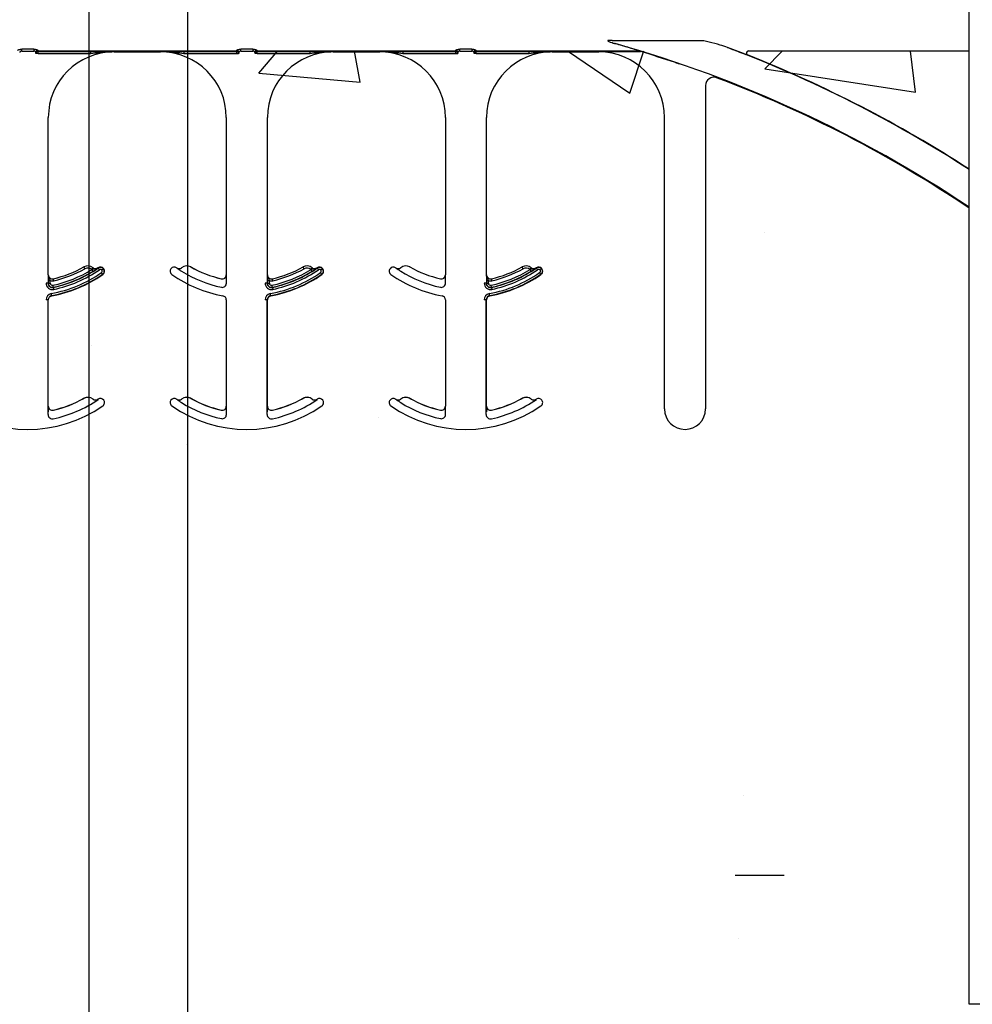
# Model space of a CAD drawing. Units: inches. Extents: x -16 to 88, y -8 to 105.
# Drawn here: x 36 to 39, y 74 to 78 of the extents above; entities that cross this region are included whole.
import ezdxf

# ---------------------------------------------------------------- set-up
doc = ezdxf.new("R2010")
doc.units = ezdxf.units.IN
doc.header["$MEASUREMENT"] = 0
doc.layers.add('FORM', color=7, linetype='Continuous')
doc.layers.add('Notes', color=7, linetype='Continuous')

# ---------------------------------------------------------------- blocks, each defined once
blk = doc.blocks.new('8ifixed')
h = blk.add_hatch()
h.set_pattern_fill('ANSI31', color=256, scale=4.511166)
h.set_pattern_definition([(45, (139.7326, 54.49643), (-0.398735, 0.398735), [])])
h.paths.add_polyline_path([(131.1787, 42.1542), (131.1787, 42.4979), (130.6484, 42.4979), (130.6484, 58.4979), (131.1787, 58.4979), (131.1787, 58.1542), (131.9287, 58.1542), (131.9287, 58.8417), (131.9599, 58.8729), (132.6474, 58.8729), (132.6787, 58.8417), (132.6787, 58.4979), (133.3984, 58.4979), (133.3984, 42.4979), (132.6787, 42.4979), (132.6787, 42.8417), (132.6474, 42.8729), (131.9599, 42.8729), (131.9287, 42.8417), (131.9287, 42.1542)])
edge = h.paths.add_edge_path(flags=17)
edge.add_line((133.3984, 42.4979), (133.3787, 42.4979))
edge.add_line((133.3984, 58.4979), (133.3787, 58.4979))
blk = doc.blocks.new('8infixed')
blk.add_blockref('8ifixed', (0, 0))
blk = doc.blocks.new('8in-cut')
h = blk.add_hatch()
h.set_pattern_fill('AR-CONC', color=256, scale=0.644452)
h.set_pattern_definition([(50, (-91.531, 31.524), (4.6224, -0.40441), [0.48334, -5.31673]), (355, (-91.531, 31.524), (-0.89419, 4.84752), [0.38667, -4.25339]), (100.4514, (-91.1457, 31.4904), (3.72821, 4.44311), [0.41078, -4.51853]), (46.184, (-91.531, 32.813), (6.87786, -1.0667), [0.725, -7.9751]), (96.6356, (-90.958, 32.724), (6.02345, 6.27773), [0.61616, -6.7778]), (351.184, (-91.531, 32.813), (6.02345, 6.27773), [0.58, -6.38008]), (21, (-90.8865, 32.4908), (3.84678, -2.59469), [0.48334, -5.31673]), (326, (-90.8865, 32.491), (1.56805, 4.67325), [0.38667, -4.25339]), (71.4514, (-90.566, 32.2746), (5.41483, 2.07856), [0.41078, -4.51853]), (37.5, (-91.531, 31.5241), (0.078364, 2.145342), [0, -4.20183, 0, -4.31783, 0, -4.269497]), (7.5, (-91.531, 31.5241), (1.695358, 2.541796), [0, -2.46181, 0, -4.10516, 0, -1.627242]), (327.5, (-92.968, 31.5241), (3.440231, -0.145355), [0, -1.61113, 0, -5.02673, 0, -6.67008]), (317.5, (-93.6125, 31.524), (3.75836, 0.64513), [0, -2.09447, 0, -3.33826, 0, -4.736725])])
h.paths.add_polyline_path([(31.1174, 74.0221), (31.1174, 77.6503), (39.1174, 77.6503), (39.1174, 74.0221)])
at = {"color": 7, "linetype": 'Continuous', "lineweight": 25}
for p, q in [((39.1174, 74.0221), (39.1174, 82.2685)), ((39.1174, 74.0221), (39.1174, 82.2685)), ((35.8625, 77.6471), (36.04, 77.6471)), ((36.6963, 77.6471), (36.8739, 77.6471)), ((37.2411, 77.6484), (37.8664, 77.6484)), ((37.5301, 77.6471), (37.7077, 77.6471)), ((38.114, 77.5192), (38.114, 76.2882)), ((35.6125, 76.7987), (35.6125, 77.3971)), ((36.29, 77.3971), (36.29, 76.7987)), ((36.4463, 76.7987), (36.4463, 77.3971)), ((37.1239, 77.3971), (37.1239, 76.7987)), ((37.2801, 76.7987), (37.2801, 77.3971)), ((37.9577, 76.2882), (37.9577, 77.3971)), ((35.6125, 76.2987), (35.6125, 76.703)), ((36.29, 76.703), (36.29, 76.2987)), ((36.4463, 76.2987), (36.4463, 76.703)), ((37.1239, 76.703), (37.1239, 76.2987)), ((37.2801, 76.2987), (37.2801, 76.703)), ((39.6674, 74.0221), (39.1174, 74.0221))]:
    blk.add_line(p, q, dxfattribs=at)
at = {"color": 8, "linetype": 'Continuous', "lineweight": 25}
for p, q in [((37.7586, 77.6897), (38.1039, 77.6897)), ((35.5574, 77.6573), (35.5113, 77.6573)), ((35.5113, 77.6501), (35.5113, 77.6573)), ((35.5113, 77.6501), (35.5574, 77.6501)), ((35.5574, 77.6573), (35.5574, 77.6501)), ((36.3292, 77.6502), (35.5733, 77.6502)), ((35.5733, 77.6493), (35.5733, 77.6502)), ((36.3292, 77.6493), (35.5733, 77.6493)), ((35.5734, 77.6484), (36.3291, 77.6484)), ((35.5735, 77.6483), (35.5734, 77.6484)), ((35.7746, 77.6483), (35.5735, 77.6483)), ((35.5735, 77.6405), (35.5735, 77.6483)), ((35.7746, 77.6405), (35.7746, 77.6483)), ((35.8625, 77.6471), (35.8625, 77.648)), ((36.04, 77.648), (36.04, 77.6471)), ((36.329, 77.6483), (36.1279, 77.6483)), ((36.1279, 77.6483), (36.1279, 77.6405)), ((36.3291, 77.6484), (36.329, 77.6483)), ((36.329, 77.6483), (36.329, 77.6405)), ((36.3292, 77.6502), (36.3292, 77.6493)), ((36.3912, 77.6573), (36.3451, 77.6573)), ((36.3451, 77.6501), (36.3451, 77.6573)), ((36.3451, 77.6501), (36.3912, 77.6501)), ((36.3912, 77.6573), (36.3912, 77.6501)), ((37.163, 77.6502), (36.4071, 77.6502)), ((36.4071, 77.6493), (36.4071, 77.6502)), ((37.163, 77.6493), (36.4071, 77.6493)), ((36.4073, 77.6484), (37.1629, 77.6484)), ((36.4074, 77.6483), (36.4073, 77.6484)), ((36.6085, 77.6483), (36.4074, 77.6483)), ((36.4074, 77.6405), (36.4074, 77.6483)), ((36.6085, 77.6405), (36.6085, 77.6483)), ((36.6963, 77.6471), (36.6963, 77.648)), ((36.8739, 77.648), (36.8739, 77.6471)), ((37.1628, 77.6483), (36.9617, 77.6483)), ((36.9617, 77.6483), (36.9617, 77.6405)), ((37.1629, 77.6484), (37.1628, 77.6483)), ((37.1628, 77.6483), (37.1628, 77.6405)), ((37.163, 77.6502), (37.163, 77.6493)), ((37.225, 77.6573), (37.179, 77.6573)), ((37.179, 77.6501), (37.179, 77.6573)), ((37.179, 77.6501), (37.225, 77.6501)), ((37.225, 77.6573), (37.225, 77.6501)), ((37.861, 77.6502), (37.241, 77.6502)), ((37.241, 77.6493), (37.241, 77.6502)), ((37.861, 77.6493), (37.241, 77.6493)), ((37.2412, 77.6483), (37.2411, 77.6484)), ((37.4423, 77.6483), (37.2412, 77.6483)), ((37.2412, 77.6405), (37.2412, 77.6483)), ((37.4423, 77.6405), (37.4423, 77.6483)), ((37.5301, 77.6471), (37.5301, 77.648)), ((37.7077, 77.648), (37.7077, 77.6471)), ((37.8664, 77.6483), (37.7955, 77.6483)), ((37.861, 77.6502), (37.861, 77.6493)), ((37.8664, 77.6484), (37.8664, 77.6483)), ((37.8687, 77.6479), (37.8687, 77.648)), ((39.1174, 77.6503), (38.2768, 77.6503)), ((35.5656, 77.6406), (35.5657, 77.6405)), ((35.5735, 77.6405), (35.5657, 77.6405)), ((35.5735, 77.6405), (35.7746, 77.6405)), ((36.1279, 77.6405), (36.329, 77.6405)), ((36.329, 77.6405), (36.3368, 77.6405)), ((36.3368, 77.6405), (36.3369, 77.6406)), ((36.3995, 77.6406), (36.3996, 77.6405)), ((36.4074, 77.6405), (36.3996, 77.6405)), ((36.4074, 77.6405), (36.6085, 77.6405)), ((36.9617, 77.6405), (37.1628, 77.6405)), ((37.1628, 77.6405), (37.1706, 77.6405)), ((37.1706, 77.6405), (37.1707, 77.6406)), ((37.2333, 77.6406), (37.2334, 77.6405)), ((37.2412, 77.6405), (37.2334, 77.6405)), ((37.2412, 77.6405), (37.4423, 77.6405)), ((37.9997, 77.6064), (37.9991, 77.606)), ((38.1563, 77.5484), (38.1566, 77.5493)), ((35.7481, 76.8283), (35.7482, 76.8282)), ((35.7828, 76.8255), (35.7828, 76.8254)), ((35.8016, 76.8248), (35.8015, 76.8249)), ((35.8019, 76.8252), (35.8025, 76.8244)), ((35.8226, 76.8211), (35.8234, 76.8217)), ((36.101, 76.8249), (36.101, 76.8248)), ((36.1197, 76.8254), (36.1197, 76.8255)), ((36.1544, 76.8282), (36.1544, 76.8283)), ((36.5819, 76.8283), (36.582, 76.8282)), ((36.6167, 76.8255), (36.6166, 76.8254)), ((36.6354, 76.8248), (36.6353, 76.8249)), ((36.6358, 76.8252), (36.6363, 76.8244)), ((36.6565, 76.8211), (36.6572, 76.8217)), ((36.9349, 76.8249), (36.9348, 76.8248)), ((36.9536, 76.8254), (36.9535, 76.8255)), ((36.9882, 76.8282), (36.9883, 76.8283)), ((37.4158, 76.8283), (37.4158, 76.8282)), ((37.4505, 76.8255), (37.4504, 76.8254)), ((37.4692, 76.8248), (37.4692, 76.8249)), ((37.4696, 76.8252), (37.4702, 76.8244)), ((37.4903, 76.8211), (37.4911, 76.8217)), ((35.6125, 76.7987), (35.6123, 76.7987)), ((35.8192, 76.8003), (35.8198, 76.7995)), ((36.2902, 76.7987), (36.29, 76.7987)), ((36.4463, 76.7987), (36.4462, 76.7987)), ((36.6531, 76.8003), (36.6536, 76.7995)), ((37.124, 76.7987), (37.1239, 76.7987)), ((37.2801, 76.7987), (37.28, 76.7987)), ((37.4869, 76.8003), (37.4875, 76.7995)), ((35.6115, 76.7667), (35.6037, 76.7667)), ((35.6121, 76.7667), (35.6115, 76.7667)), ((35.6121, 76.7767), (35.6121, 76.7667)), ((35.6121, 76.7767), (35.6199, 76.7767)), ((35.6121, 76.7667), (35.6199, 76.7667)), ((35.6199, 76.7667), (35.6199, 76.7767)), ((35.6315, 76.7505), (35.6314, 76.7511)), ((35.6316, 76.7834), (35.6316, 76.7835)), ((36.2709, 76.7835), (36.2709, 76.7834)), ((36.2904, 76.7667), (36.2904, 76.7767)), ((36.4453, 76.7667), (36.4375, 76.7667)), ((36.4459, 76.7667), (36.4453, 76.7667)), ((36.4459, 76.7767), (36.4459, 76.7667)), ((36.4459, 76.7767), (36.4537, 76.7767)), ((36.4459, 76.7667), (36.4537, 76.7667)), ((36.4537, 76.7667), (36.4537, 76.7767)), ((36.4654, 76.7505), (36.4652, 76.7511)), ((36.4654, 76.7834), (36.4654, 76.7835)), ((37.1048, 76.7835), (37.1048, 76.7834)), ((37.1243, 76.7667), (37.1243, 76.7767)), ((37.2792, 76.7667), (37.2714, 76.7667)), ((37.2797, 76.7667), (37.2792, 76.7667)), ((37.2797, 76.7767), (37.2797, 76.7667)), ((37.2797, 76.7767), (37.2876, 76.7767)), ((37.2797, 76.7667), (37.2876, 76.7667)), ((37.2876, 76.7667), (37.2876, 76.7767)), ((37.2992, 76.7505), (37.2991, 76.7511)), ((37.2993, 76.7834), (37.2992, 76.7835)), ((35.6252, 76.7184), (35.6251, 76.7193)), ((36.4591, 76.7184), (36.4589, 76.7193)), ((37.2929, 76.7184), (37.2927, 76.7193)), ((35.6115, 76.703), (35.6037, 76.703)), ((35.6115, 76.2667), (35.6115, 76.703)), ((35.6115, 76.703), (35.6125, 76.703)), ((36.29, 76.703), (36.291, 76.703)), ((36.4453, 76.703), (36.4375, 76.703)), ((36.4453, 76.2667), (36.4453, 76.703)), ((36.4453, 76.703), (36.4463, 76.703)), ((37.1239, 76.703), (37.1248, 76.703)), ((37.2792, 76.703), (37.2714, 76.703)), ((37.2792, 76.2667), (37.2792, 76.703)), ((37.2792, 76.703), (37.2801, 76.703)), ((35.6125, 76.2987), (35.6123, 76.2987)), ((35.7481, 76.3283), (35.7482, 76.3282)), ((35.7828, 76.3255), (35.7828, 76.3254)), ((35.8016, 76.3248), (35.8015, 76.3249)), ((35.8019, 76.3252), (35.8025, 76.3244)), ((36.0791, 76.3217), (36.0799, 76.3211)), ((36.101, 76.3249), (36.101, 76.3248)), ((36.1197, 76.3254), (36.1197, 76.3255)), ((36.1544, 76.3282), (36.1544, 76.3283)), ((36.2902, 76.2987), (36.29, 76.2987)), ((36.4463, 76.2987), (36.4462, 76.2987)), ((36.5819, 76.3283), (36.582, 76.3282)), ((36.6167, 76.3255), (36.6166, 76.3254)), ((36.6354, 76.3248), (36.6353, 76.3249)), ((36.6358, 76.3252), (36.6363, 76.3244)), ((36.913, 76.3217), (36.9137, 76.3211)), ((36.9349, 76.3249), (36.9348, 76.3248)), ((36.9536, 76.3254), (36.9535, 76.3255)), ((36.9882, 76.3282), (36.9883, 76.3283)), ((37.124, 76.2987), (37.1239, 76.2987)), ((37.2801, 76.2987), (37.28, 76.2987)), ((37.4158, 76.3283), (37.4158, 76.3282)), ((37.4505, 76.3255), (37.4504, 76.3254)), ((37.4692, 76.3248), (37.4692, 76.3249)), ((37.4696, 76.3252), (37.4702, 76.3244)), ((35.6316, 76.2834), (35.6316, 76.2835)), ((36.2709, 76.2835), (36.2709, 76.2834)), ((36.2904, 76.2667), (36.2904, 76.2766)), ((36.4654, 76.2834), (36.4654, 76.2835)), ((37.1048, 76.2835), (37.1048, 76.2834)), ((37.1243, 76.2667), (37.1243, 76.2766)), ((37.2993, 76.2834), (37.2992, 76.2835)), ((38.113, 76.2882), (38.114, 76.2882))]:
    blk.add_line(p, q, dxfattribs=at)
at = {"color": 8, "linetype": 'Continuous', "lineweight": 25, "flags": 128}
for points in [[(35.752, 76.8214), (35.7512, 76.8227), (35.7505, 76.824), (35.7499, 76.8252), (35.7493, 76.8262), (35.7488, 76.827), (35.7485, 76.8277), (35.7482, 76.8281), (35.7482, 76.8282)], [(35.7779, 76.8193), (35.7788, 76.8205), (35.7797, 76.8216), (35.7806, 76.8227), (35.7813, 76.8236), (35.7819, 76.8243), (35.7824, 76.8249), (35.7826, 76.8253), (35.7828, 76.8254)], [(35.8025, 76.8244), (35.8026, 76.8243), (35.8028, 76.8239), (35.8033, 76.8233), (35.8038, 76.8225), (35.8045, 76.8215), (35.8053, 76.8204), (35.8061, 76.8192), (35.8069, 76.818)], [(36.5858, 76.8214), (36.5851, 76.8227), (36.5844, 76.824), (36.5837, 76.8252), (36.5831, 76.8262), (36.5827, 76.827), (36.5823, 76.8277), (36.5821, 76.8281), (36.582, 76.8282)], [(36.6117, 76.8193), (36.6127, 76.8205), (36.6136, 76.8216), (36.6144, 76.8227), (36.6151, 76.8236), (36.6157, 76.8243), (36.6162, 76.8249), (36.6165, 76.8253), (36.6166, 76.8254)], [(36.6363, 76.8244), (36.6364, 76.8243), (36.6367, 76.8239), (36.6371, 76.8233), (36.6377, 76.8225), (36.6383, 76.8215), (36.6391, 76.8204), (36.6399, 76.8192), (36.6408, 76.818)], [(37.4196, 76.8214), (37.4189, 76.8227), (37.4182, 76.824), (37.4175, 76.8252), (37.417, 76.8262), (37.4165, 76.827), (37.4161, 76.8277), (37.4159, 76.8281), (37.4158, 76.8282)], [(37.4456, 76.8193), (37.4465, 76.8205), (37.4474, 76.8216), (37.4482, 76.8227), (37.449, 76.8236), (37.4496, 76.8243), (37.45, 76.8249), (37.4503, 76.8253), (37.4504, 76.8254)], [(37.4702, 76.8244), (37.4703, 76.8243), (37.4705, 76.8239), (37.4709, 76.8233), (37.4715, 76.8225), (37.4722, 76.8215), (37.4729, 76.8204), (37.4738, 76.8192), (37.4746, 76.818)], [(35.7828, 76.8121), (35.7827, 76.8122), (35.7824, 76.8126), (35.7821, 76.8133), (35.7815, 76.8141), (35.7809, 76.8151), (35.7802, 76.8162), (35.7794, 76.8174), (35.7786, 76.8187)], [(35.8192, 76.8003), (35.8191, 76.8005), (35.8189, 76.8009), (35.8185, 76.8015), (35.8179, 76.8023), (35.8172, 76.8032), (35.8165, 76.8043), (35.8156, 76.8055), (35.8148, 76.8067)], [(35.8226, 76.8211), (35.8225, 76.821), (35.8221, 76.8208), (35.8215, 76.8203), (35.8207, 76.8197), (35.8198, 76.819), (35.8187, 76.8182), (35.8176, 76.8174), (35.8164, 76.8165)], [(36.6166, 76.8121), (36.6165, 76.8122), (36.6163, 76.8126), (36.6159, 76.8133), (36.6154, 76.8141), (36.6148, 76.8151), (36.614, 76.8162), (36.6133, 76.8174), (36.6125, 76.8187)], [(36.6531, 76.8003), (36.653, 76.8005), (36.6527, 76.8009), (36.6523, 76.8015), (36.6517, 76.8023), (36.6511, 76.8032), (36.6503, 76.8043), (36.6495, 76.8055), (36.6486, 76.8067)], [(36.6565, 76.8211), (36.6563, 76.821), (36.656, 76.8208), (36.6554, 76.8203), (36.6546, 76.8197), (36.6536, 76.819), (36.6526, 76.8182), (36.6514, 76.8174), (36.6502, 76.8165)], [(37.4505, 76.8121), (37.4504, 76.8122), (37.4501, 76.8126), (37.4497, 76.8133), (37.4492, 76.8141), (37.4486, 76.8151), (37.4479, 76.8162), (37.4471, 76.8174), (37.4463, 76.8187)], [(37.4869, 76.8003), (37.4868, 76.8005), (37.4865, 76.8009), (37.4861, 76.8015), (37.4856, 76.8023), (37.4849, 76.8032), (37.4841, 76.8043), (37.4833, 76.8055), (37.4824, 76.8067)], [(37.4903, 76.8211), (37.4902, 76.821), (37.4898, 76.8208), (37.4892, 76.8203), (37.4884, 76.8197), (37.4875, 76.819), (37.4864, 76.8182), (37.4852, 76.8174), (37.484, 76.8165)], [(35.6314, 76.7511), (35.6314, 76.7512), (35.6313, 76.7517), (35.6311, 76.7524), (35.6309, 76.7534), (35.6307, 76.7545), (35.6304, 76.7558), (35.6301, 76.7572), (35.6298, 76.7587)], [(35.6315, 76.7505), (35.6315, 76.7504), (35.6316, 76.7499), (35.6318, 76.7492), (35.632, 76.7482), (35.6322, 76.7471), (35.6325, 76.7458), (35.6328, 76.7444), (35.6331, 76.7429)], [(35.6333, 76.7758), (35.633, 76.7772), (35.6327, 76.7786), (35.6324, 76.78), (35.6321, 76.7811), (35.6319, 76.782), (35.6317, 76.7828), (35.6316, 76.7832), (35.6316, 76.7834)], [(36.4652, 76.7511), (36.4652, 76.7512), (36.4651, 76.7517), (36.465, 76.7524), (36.4648, 76.7534), (36.4645, 76.7545), (36.4642, 76.7558), (36.4639, 76.7572), (36.4636, 76.7587)], [(36.4672, 76.7758), (36.4668, 76.7772), (36.4665, 76.7786), (36.4662, 76.78), (36.4659, 76.7811), (36.4657, 76.782), (36.4656, 76.7828), (36.4655, 76.7832), (36.4654, 76.7834)], [(36.4654, 76.7505), (36.4654, 76.7504), (36.4655, 76.7499), (36.4656, 76.7492), (36.4658, 76.7482), (36.4661, 76.7471), (36.4664, 76.7458), (36.4667, 76.7444), (36.467, 76.7429)], [(37.2991, 76.7511), (37.299, 76.7512), (37.2989, 76.7517), (37.2988, 76.7524), (37.2986, 76.7534), (37.2983, 76.7545), (37.2981, 76.7558), (37.2978, 76.7572), (37.2975, 76.7587)], [(37.2992, 76.7505), (37.2992, 76.7504), (37.2993, 76.7499), (37.2995, 76.7492), (37.2997, 76.7482), (37.2999, 76.7471), (37.3002, 76.7458), (37.3005, 76.7444), (37.3008, 76.7429)], [(37.301, 76.7758), (37.3007, 76.7772), (37.3003, 76.7786), (37.3, 76.78), (37.2998, 76.7811), (37.2996, 76.782), (37.2994, 76.7828), (37.2993, 76.7832), (37.2993, 76.7834)], [(35.6251, 76.7193), (35.625, 76.7195), (35.625, 76.72), (35.6248, 76.7207), (35.6246, 76.7216), (35.6244, 76.7228), (35.6242, 76.7241), (35.6239, 76.7255), (35.6236, 76.727)], [(36.4589, 76.7193), (36.4589, 76.7195), (36.4588, 76.72), (36.4587, 76.7207), (36.4585, 76.7216), (36.4583, 76.7228), (36.458, 76.7241), (36.4578, 76.7255), (36.4575, 76.727)], [(37.2927, 76.7193), (37.2927, 76.7195), (37.2926, 76.72), (37.2925, 76.7207), (37.2923, 76.7216), (37.2921, 76.7228), (37.2919, 76.7241), (37.2916, 76.7255), (37.2913, 76.727)]]:
    blk.add_lwpolyline(points, dxfattribs=at)
at = {"color": 8, "linetype": 'Continuous', "lineweight": 25}
for centre, radius, start, end in [((35.5729, 77.6449), 0.00774, 89.4894, 178.9159), ((35.5733, 77.6424), 0.00782, 90.0295, 179.9102), ((35.573, 77.6418), 0.00748, 87.268, 175.7604), ((35.5734, 77.6406), 0.00781, 90.0214, 179.9786), ((35.5735, 77.6405), 0.00781, 90.0214, 179.9786), ((36.329, 77.6405), 0.00781, 0.0153, 89.9847), ((36.3291, 77.6406), 0.00781, 0.0153, 89.9847), ((36.3292, 77.6424), 0.00782, 0.0916, 89.9687), ((36.3295, 77.6418), 0.00748, 4.2459, 92.7257), ((36.3296, 77.6449), 0.00774, 1.0841, 90.5149), ((36.4068, 77.6449), 0.00774, 89.4851, 178.9159), ((36.4072, 77.6424), 0.00782, 90.0295, 179.9102), ((36.4068, 77.6418), 0.00748, 87.2743, 175.7541), ((36.4073, 77.6406), 0.00781, 90.0196, 179.9847), ((36.4074, 77.6405), 0.00781, 90.0196, 179.9847), ((37.1628, 77.6405), 0.00781, 0.0238, 89.9762), ((37.1629, 77.6406), 0.00781, 0.0238, 89.9762), ((37.163, 77.6424), 0.00782, 0.0898, 89.9705), ((37.1634, 77.6418), 0.00748, 4.2396, 92.732), ((37.1634, 77.6449), 0.00774, 1.0841, 90.5149), ((37.2406, 77.6449), 0.00774, 89.4851, 178.9159), ((37.241, 77.6424), 0.00781, 90.0252, 179.9145), ((37.2406, 77.6418), 0.00748, 87.268, 175.7604), ((37.2411, 77.6406), 0.00781, 90.0196, 179.9804), ((37.2412, 77.6405), 0.00781, 90.0196, 179.9804), ((37.7709, 77.6755), 0.00289, 102.4081, 161.3452), ((37.861, 77.6424), 0.00774, 73.1935, 90.2713), ((37.8627, 77.6471), 0.00278, 78.875, 128.6964), ((37.8664, 77.6405), 0.00782, 73.0025, 89.9965), ((36.4924, 73.1471), 4.7066, 71.3291, 72.9972), ((36.4924, 73.1471), 4.8278, 57.0623, 69.3098), ((38.2771, 77.6425), 0.00785, 91.7473, 246.5733), ((35.7634, 76.8011), 0.0311, 51.4439, 119.2478), ((35.7634, 76.8011), 0.0233, 51.4439, 119.2478), ((35.8109, 76.8124), 0.0147, 36.6607, 124.8121), ((36.1099, 76.8377), 0.0158, 235.2559, 308.5561), ((36.1391, 76.8011), 0.0311, 60.7522, 128.5561), ((36.5972, 76.8011), 0.0311, 51.4439, 119.2478), ((36.5972, 76.8011), 0.0233, 51.4439, 119.2478), ((36.6447, 76.8124), 0.0147, 36.6607, 124.8121), ((36.9438, 76.8377), 0.0158, 235.2559, 308.5561), ((36.973, 76.8011), 0.0311, 60.7522, 128.5561), ((37.431, 76.8011), 0.0311, 51.4439, 119.2478), ((37.431, 76.8011), 0.0233, 51.4439, 119.2478), ((37.4785, 76.8124), 0.0147, 36.6607, 124.8121), ((35.5343, 77.2101), 0.4912, 280.4757, 304.8121), ((35.5343, 77.2101), 0.499, 280.4757, 304.8121), ((35.5343, 77.2101), 0.4613, 281.9405, 301.9759), ((35.5343, 77.2101), 0.4691, 281.9405, 301.9759), ((35.5343, 77.2101), 0.4775, 281.9405, 304.8121), ((35.5343, 77.2101), 0.4454, 282.8396, 299.2478), ((35.7926, 76.8377), 0.0236, 231.4439, 233.7426), ((35.8109, 76.8124), 0.00686, 36.6607, 124.8121), ((35.8109, 76.8124), 0.00686, 304.8121, 36.6607), ((35.8109, 76.8124), 0.0147, 304.8121, 36.6607), ((36.3682, 77.2101), 0.4691, 238.0241, 258.0595), ((36.3682, 77.2101), 0.4912, 280.4757, 304.8121), ((36.3682, 77.2101), 0.499, 280.4757, 304.8121), ((36.3682, 77.2101), 0.4613, 281.9405, 301.9759), ((36.3682, 77.2101), 0.4691, 281.9405, 301.9759), ((36.3682, 77.2101), 0.4775, 281.9405, 304.8121), ((36.3682, 77.2101), 0.4454, 282.8396, 299.2478), ((36.6264, 76.8377), 0.0236, 231.4439, 233.7426), ((36.6447, 76.8124), 0.00686, 36.6607, 124.8121), ((36.6447, 76.8124), 0.00686, 304.8121, 36.6607), ((36.6447, 76.8124), 0.0147, 304.8121, 36.6607), ((37.202, 77.2101), 0.4691, 238.0241, 258.0595), ((37.202, 77.2101), 0.4912, 280.4757, 304.8121), ((37.202, 77.2101), 0.499, 280.4757, 304.8121), ((37.202, 77.2101), 0.4613, 281.9405, 301.9759), ((37.202, 77.2101), 0.4691, 281.9405, 301.9759), ((37.202, 77.2101), 0.4775, 281.9405, 304.8121), ((37.202, 77.2101), 0.4454, 282.8396, 299.2478), ((37.4603, 76.8377), 0.0236, 231.4439, 233.7426), ((37.4785, 76.8124), 0.00686, 36.6607, 124.8121), ((37.4785, 76.8124), 0.00686, 304.8121, 36.6607), ((37.4785, 76.8124), 0.0147, 304.8121, 36.6607), ((35.6281, 76.7667), 0.0244, 180, 281.9405), ((35.6281, 76.7667), 0.016, 180, 281.9405), ((35.6281, 76.7987), 0.0236, 249.6112, 282.8396), ((35.6281, 76.7667), 0.00821, 180, 281.9405), ((36.2744, 76.7667), 0.016, 258.0595, 0), ((36.4619, 76.7667), 0.0244, 180, 281.9405), ((36.4619, 76.7667), 0.016, 180, 281.9405), ((36.4619, 76.7987), 0.0236, 249.6112, 282.8396), ((36.4619, 76.7667), 0.00821, 180, 281.9405), ((37.1083, 76.7667), 0.016, 258.0595, 0), ((37.2958, 76.7667), 0.0244, 180, 281.9405), ((37.2958, 76.7667), 0.016, 180, 281.9405), ((37.2958, 76.7987), 0.0236, 249.6112, 282.8396), ((37.2958, 76.7667), 0.00821, 180, 281.9405), ((35.6281, 76.703), 0.0244, 100.4757, 180), ((36.4619, 76.703), 0.0244, 100.4757, 180), ((37.2958, 76.703), 0.0244, 100.4757, 180), ((35.7634, 76.3011), 0.0311, 51.4439, 119.2478), ((36.1099, 76.3377), 0.0158, 235.2559, 308.5561), ((36.1391, 76.3011), 0.0311, 60.7522, 128.5561), ((36.3682, 76.7101), 0.4691, 238.0241, 258.0595), ((36.5972, 76.3011), 0.0311, 51.4439, 119.2478), ((36.9438, 76.3377), 0.0158, 235.2559, 308.5561), ((36.973, 76.3011), 0.0311, 60.7522, 128.5561), ((37.202, 76.7101), 0.4691, 238.0241, 258.0595), ((37.431, 76.3011), 0.0311, 51.4439, 119.2478), ((36.2744, 76.2667), 0.016, 258.0595, 0), ((37.1083, 76.2667), 0.016, 258.0595, 0)]:
    blk.add_arc(centre, radius, start, end, dxfattribs=at)
at = {"color": 7, "linetype": 'Continuous', "lineweight": 25}
for centre, radius, start, end in [((35.8625, 77.3971), 0.25, 90, 180), ((36.04, 77.3971), 0.25, 0, 90), ((36.6963, 77.3971), 0.25, 90, 180), ((36.8739, 77.3971), 0.25, 0, 90), ((37.5301, 77.3971), 0.25, 90, 180), ((37.7077, 77.3971), 0.25, 0, 90), ((36.4924, 73.1471), 4.708, 56.1125, 74.2512), ((36.4924, 73.1471), 4.8289, 57.0707, 68.3499), ((38.1452, 77.5192), 0.0312, 69.2918, 180), ((36.4924, 73.1471), 4.7054, 56.0913, 69.2918), ((35.5343, 77.2101), 0.4697, 281.9405, 304.8121), ((35.5343, 77.2101), 0.4375, 282.8396, 299.2478), ((35.5343, 77.2101), 0.4376, 282.8396, 299.2478), ((35.7634, 76.8011), 0.0313, 51.4439, 119.2478), ((35.7926, 76.8377), 0.0156, 231.4439, 304.7441), ((35.7926, 76.8377), 0.0158, 231.4439, 304.7441), ((35.5343, 77.2101), 0.4688, 304.7441, 304.8121), ((35.8109, 76.8124), 0.0156, 36.6607, 124.8121), ((35.8109, 76.8124), 0.0156, 304.8121, 36.6607), ((36.0916, 76.8124), 0.0156, 143.3393, 235.1879), ((36.0916, 76.8124), 0.0156, 55.1879, 143.3393), ((36.3682, 77.2101), 0.4688, 235.1879, 235.2559), ((36.1099, 76.8377), 0.0156, 235.2559, 308.5561), ((36.1391, 76.8011), 0.0313, 60.7522, 128.5561), ((36.3682, 77.2101), 0.4375, 240.7522, 257.1604), ((36.3682, 77.2101), 0.4376, 240.7522, 257.1604), ((36.3682, 77.2101), 0.4375, 282.8396, 299.2478), ((36.3682, 77.2101), 0.4376, 282.8396, 299.2478), ((36.3682, 77.2101), 0.4697, 281.9405, 304.8121), ((36.5972, 76.8011), 0.0313, 51.4439, 119.2478), ((36.6264, 76.8377), 0.0158, 231.4439, 304.7441), ((36.6264, 76.8377), 0.0156, 231.4439, 304.7441), ((36.3682, 77.2101), 0.4688, 304.7441, 304.8121), ((36.6447, 76.8124), 0.0156, 36.6607, 124.8121), ((36.6447, 76.8124), 0.0156, 304.8121, 36.6607), ((36.9255, 76.8124), 0.0156, 143.3393, 235.1879), ((36.9255, 76.8124), 0.0156, 55.1879, 143.3393), ((37.202, 77.2101), 0.4688, 235.1879, 235.2559), ((36.9438, 76.8377), 0.0156, 235.2559, 308.5561), ((36.973, 76.8011), 0.0313, 60.7522, 128.5561), ((37.202, 77.2101), 0.4376, 240.7522, 257.1604), ((37.202, 77.2101), 0.4375, 240.7522, 257.1604), ((37.202, 77.2101), 0.4375, 282.8396, 299.2478), ((37.202, 77.2101), 0.4697, 281.9405, 304.8121), ((37.202, 77.2101), 0.4376, 282.8396, 299.2478), ((37.431, 76.8011), 0.0313, 51.4439, 119.2478), ((37.4603, 76.8377), 0.0158, 231.4439, 304.7441), ((37.4603, 76.8377), 0.0156, 231.4439, 304.7441), ((37.202, 77.2101), 0.4688, 304.7441, 304.8121), ((37.4785, 76.8124), 0.0156, 36.6607, 124.8121), ((37.4785, 76.8124), 0.0156, 304.8121, 36.6607), ((35.6281, 76.7987), 0.0158, 180, 282.8396), ((35.6281, 76.7987), 0.0156, 180, 282.8396), ((35.5343, 77.2101), 0.5, 280.4757, 304.8121), ((36.3682, 77.2101), 0.5, 235.1879, 259.5243), ((36.2744, 76.7987), 0.0158, 257.1604, 0), ((36.2744, 76.7987), 0.0156, 257.1604, 0), ((36.4619, 76.7987), 0.0158, 180, 282.8396), ((36.4619, 76.7987), 0.0156, 180, 282.8396), ((36.3682, 77.2101), 0.5, 280.4757, 304.8121), ((37.202, 77.2101), 0.5, 235.1879, 259.5243), ((37.1083, 76.7987), 0.0158, 257.1604, 0), ((37.1083, 76.7987), 0.0156, 257.1604, 0), ((37.2958, 76.7987), 0.0158, 180, 282.8396), ((37.2958, 76.7987), 0.0156, 180, 282.8396), ((37.202, 77.2101), 0.5, 280.4757, 304.8121), ((35.6281, 76.7667), 0.0166, 180, 281.9405), ((36.4619, 76.7667), 0.0166, 180, 281.9405), ((37.2958, 76.7667), 0.0166, 180, 281.9405), ((35.6281, 76.703), 0.0166, 100.4757, 180), ((35.6281, 76.703), 0.0156, 100.4757, 180), ((36.2744, 76.703), 0.0156, 0, 79.5243), ((36.4619, 76.703), 0.0166, 100.4757, 180), ((36.4619, 76.703), 0.0156, 100.4757, 180), ((37.1083, 76.703), 0.0156, 0, 79.5243), ((37.2958, 76.703), 0.0166, 100.4757, 180), ((37.2958, 76.703), 0.0156, 100.4757, 180), ((35.5343, 76.7101), 0.5, 235.1879, 304.8121), ((35.6281, 76.2987), 0.0158, 180, 282.8396), ((35.6281, 76.2987), 0.0156, 180, 282.8396), ((35.5343, 76.7101), 0.4697, 281.9405, 304.8121), ((35.5343, 76.7101), 0.4375, 282.8396, 299.2478), ((35.5343, 76.7101), 0.4376, 282.8396, 299.2478), ((35.7634, 76.3011), 0.0313, 51.4439, 119.2478), ((35.7926, 76.3377), 0.0156, 231.4439, 304.7441), ((35.7926, 76.3377), 0.0158, 231.4439, 304.7441), ((35.5343, 76.7101), 0.4688, 304.7441, 304.8121), ((35.8109, 76.3124), 0.0156, 36.6607, 124.8121), ((35.8109, 76.3124), 0.0156, 304.8121, 36.6607), ((36.0916, 76.3124), 0.0156, 143.3393, 235.1879), ((36.0916, 76.3124), 0.0156, 55.1879, 143.3393), ((36.3682, 76.7101), 0.5, 235.1879, 304.8121), ((36.3682, 76.7101), 0.4687, 235.1879, 235.2559), ((36.1099, 76.3377), 0.0156, 235.2559, 308.5561), ((36.1391, 76.3011), 0.0313, 60.7522, 128.5561), ((36.3682, 76.7101), 0.4375, 240.7522, 257.1604), ((36.3682, 76.7101), 0.4376, 240.7522, 257.1604), ((36.2744, 76.2987), 0.0158, 257.1604, 0), ((36.2744, 76.2987), 0.0156, 257.1604, 0), ((36.4619, 76.2987), 0.0158, 180, 282.8396), ((36.4619, 76.2987), 0.0156, 180, 282.8396), ((36.3682, 76.7101), 0.4375, 282.8396, 299.2478), ((36.3682, 76.7101), 0.4376, 282.8396, 299.2478), ((36.3682, 76.7101), 0.4697, 281.9405, 304.8121), ((36.5972, 76.3011), 0.0313, 51.4439, 119.2478), ((36.6264, 76.3377), 0.0158, 231.4439, 304.7441), ((36.6264, 76.3377), 0.0156, 231.4439, 304.7441), ((36.3682, 76.7101), 0.4688, 304.7441, 304.8121), ((36.6447, 76.3124), 0.0156, 36.6607, 124.8121), ((36.6447, 76.3124), 0.0156, 304.8121, 36.6607), ((36.9255, 76.3124), 0.0156, 143.3393, 235.1879), ((36.9255, 76.3124), 0.0156, 55.1879, 143.3393), ((37.202, 76.7101), 0.5, 235.1879, 304.8121), ((37.202, 76.7101), 0.4687, 235.1879, 235.2559), ((36.9438, 76.3377), 0.0156, 235.2559, 308.5561), ((36.973, 76.3011), 0.0313, 60.7522, 128.5561), ((37.202, 76.7101), 0.4376, 240.7522, 257.1604), ((37.202, 76.7101), 0.4375, 240.7522, 257.1604), ((37.1083, 76.2987), 0.0158, 257.1604, 0), ((37.1083, 76.2987), 0.0156, 257.1604, 0), ((37.2958, 76.2987), 0.0158, 180, 282.8396), ((37.2958, 76.2987), 0.0156, 180, 282.8396), ((37.202, 76.7101), 0.4375, 282.8396, 299.2478), ((37.202, 76.7101), 0.4697, 281.9405, 304.8121), ((37.202, 76.7101), 0.4376, 282.8396, 299.2478), ((37.431, 76.3011), 0.0313, 51.4439, 119.2478), ((37.4603, 76.3377), 0.0158, 231.4439, 304.7441), ((37.4603, 76.3377), 0.0156, 231.4439, 304.7441), ((37.202, 76.7101), 0.4688, 304.7441, 304.8121), ((37.4785, 76.3124), 0.0156, 36.6607, 124.8121), ((37.4785, 76.3124), 0.0156, 304.8121, 36.6607), ((35.6281, 76.2667), 0.0166, 180, 281.9405), ((36.4619, 76.2667), 0.0166, 180, 281.9405), ((37.2958, 76.2667), 0.0166, 180, 281.9405), ((38.0358, 76.2882), 0.0781, 180, 0)]:
    blk.add_arc(centre, radius, start, end, dxfattribs=at)
at = {"color": 8, "linetype": 'Continuous', "lineweight": 25, "extrusion": (0, 0, -1)}
for centre, major_axis, ratio, start_param, end_param in [((35.5734, 77.7438), (0, -0.0938), 0.01891, 0.048613, 0.235882), ((35.5734, 77.6562), (0, -0.00781), 0.03491, 0.017453, 0.484171), ((36.3291, 77.6562), (0, -0.00781), 0.03491, 5.799014, 6.265732), ((36.3291, 77.7438), (0, -0.0938), 0.01891, 6.047304, 6.234572), ((36.4072, 77.7438), (0, -0.0938), 0.01891, 0.048613, 0.235882), ((36.4073, 77.6562), (0, -0.00781), 0.03491, 0.017453, 0.484171), ((37.1629, 77.6562), (0, -0.00781), 0.03491, 5.799014, 6.265732), ((37.1629, 77.7438), (0, -0.0938), 0.01891, 6.047304, 6.234572), ((37.2411, 77.7438), (0, -0.0938), 0.01891, 0.048613, 0.235882), ((37.2411, 77.6562), (0, -0.00781), 0.03491, 0.017453, 0.484171), ((35.5656, 77.7438), (0, -0.1016), 0.017455, 0.048613, 0.235882), ((35.5656, 77.6562), (0, -0.0156), 0.017455, 0.017453, 0.484171), ((36.3369, 77.6562), (0, -0.0156), 0.017455, 5.799014, 6.265732), ((36.3369, 77.7438), (0, -0.1016), 0.017455, 6.047304, 6.234572), ((36.3994, 77.7438), (0, -0.1016), 0.017455, 0.048613, 0.235882), ((36.3995, 77.6562), (0, -0.0156), 0.017455, 0.017453, 0.484171), ((37.1707, 77.6562), (0, -0.0156), 0.017455, 5.799014, 6.265732), ((37.1708, 77.7438), (0, -0.1016), 0.017455, 6.047304, 6.234572), ((37.2333, 77.7438), (0, -0.1016), 0.017455, 0.048613, 0.235882), ((37.2333, 77.6562), (0, -0.0156), 0.017455, 0.017453, 0.484171)]:
    blk.add_ellipse(centre, major_axis=major_axis, ratio=ratio, start_param=start_param, end_param=end_param, dxfattribs=at)
at = {"color": 7, "linetype": 'Continuous', "lineweight": 25}
for points, knots in [([(37.7423, 77.6904), (37.7422, 77.6904), (37.742, 77.6903), (37.7417, 77.6902), (37.7416, 77.69), (37.7415, 77.6898), (37.7416, 77.6896), (37.7417, 77.6893), (37.7422, 77.6887), (37.7443, 77.6873), (37.7484, 77.6855), (37.7574, 77.6821), (37.7648, 77.6799), (37.7703, 77.6783)], [0, 0, 0, 0, 0.013982, 0.022921, 0.030274, 0.037632, 0.045438, 0.053525, 0.068627, 0.118354, 0.297213, 0.478756, 1, 1, 1, 1]), ([(35.8625, 77.648), (35.8623, 77.648), (35.8435, 77.6481), (35.8146, 77.6482), (35.7851, 77.6483), (35.7746, 77.6483)], [0, 0, 0, 0, 0.006921, 0.648707, 1, 1, 1, 1]), ([(35.8472, 77.6472), (35.8521, 77.6476), (35.8572, 77.648), (35.8622, 77.648), (35.8625, 77.648)], [0, 0, 0, 0, 0.959086, 1, 1, 1, 1]), ([(36.1279, 77.6483), (36.1174, 77.6483), (36.0879, 77.6482), (36.059, 77.6481), (36.0402, 77.648), (36.04, 77.648)], [0, 0, 0, 0, 0.351293, 0.993073, 1, 1, 1, 1]), ([(36.6963, 77.648), (36.6961, 77.648), (36.6774, 77.6481), (36.6485, 77.6482), (36.6189, 77.6483), (36.6085, 77.6483)], [0, 0, 0, 0, 0.006927, 0.648714, 1, 1, 1, 1]), ([(36.681, 77.6472), (36.6859, 77.6476), (36.691, 77.648), (36.6961, 77.648), (36.6963, 77.648)], [0, 0, 0, 0, 0.959086, 1, 1, 1, 1]), ([(36.9617, 77.6483), (36.9512, 77.6483), (36.9217, 77.6482), (36.8928, 77.6481), (36.8741, 77.648), (36.8739, 77.648)], [0, 0, 0, 0, 0.351286, 0.993073, 1, 1, 1, 1]), ([(37.5301, 77.648), (37.5299, 77.648), (37.5112, 77.6481), (37.4823, 77.6482), (37.4528, 77.6483), (37.4423, 77.6483)], [0, 0, 0, 0, 0.006921, 0.648707, 1, 1, 1, 1]), ([(37.5149, 77.6472), (37.5197, 77.6476), (37.5248, 77.648), (37.5299, 77.648), (37.5301, 77.648)], [0, 0, 0, 0, 0.959086, 1, 1, 1, 1]), ([(37.7955, 77.6483), (37.7851, 77.6483), (37.7555, 77.6482), (37.7267, 77.6481), (37.7079, 77.648), (37.7077, 77.648)], [0, 0, 0, 0, 0.351293, 0.993079, 1, 1, 1, 1]), ([(37.8633, 77.6498), (37.8623, 77.6502), (37.8601, 77.6511), (37.8467, 77.6554), (37.8172, 77.6646), (37.7887, 77.6729), (37.7703, 77.6783)], [0, 0, 0, 0, 0.104254, 0.242732, 0.508312, 1, 1, 1, 1]), ([(38.0051, 77.6047), (38.0051, 77.6047), (38.0064, 77.6044), (38.0099, 77.6032), (38.0135, 77.6019), (38.0153, 77.6013)], [0, 0, 0, 0, 0.0038098, 0.5021339, 1, 1, 1, 1]), ([(35.7828, 76.8121), (35.7845, 76.8132), (35.788, 76.8154), (35.7938, 76.8193), (35.7981, 76.8223), (35.8007, 76.8241), (35.8015, 76.8248), (35.8016, 76.8248)], [0, 0, 0, 0, 0.213299, 0.440551, 0.809917, 0.994487, 1, 1, 1, 1]), ([(36.101, 76.8248), (36.101, 76.8248), (36.1018, 76.8241), (36.1044, 76.8223), (36.1087, 76.8193), (36.1145, 76.8154), (36.118, 76.8132), (36.1197, 76.8121)], [0, 0, 0, 0, 0.005518, 0.190087, 0.559444, 0.786702, 1, 1, 1, 1]), ([(36.6166, 76.8121), (36.6183, 76.8132), (36.6219, 76.8154), (36.6277, 76.8193), (36.632, 76.8223), (36.6345, 76.8241), (36.6354, 76.8248), (36.6354, 76.8248)], [0, 0, 0, 0, 0.213299, 0.440551, 0.809917, 0.994487, 1, 1, 1, 1]), ([(36.9348, 76.8248), (36.9348, 76.8248), (36.9357, 76.8241), (36.9382, 76.8223), (36.9425, 76.8193), (36.9483, 76.8154), (36.9519, 76.8132), (36.9536, 76.8121)], [0, 0, 0, 0, 0.005518, 0.190087, 0.559444, 0.786702, 1, 1, 1, 1]), ([(37.4505, 76.8121), (37.4522, 76.8132), (37.4557, 76.8154), (37.4615, 76.8193), (37.4658, 76.8223), (37.4683, 76.8241), (37.4692, 76.8248), (37.4692, 76.8248)], [0, 0, 0, 0, 0.213299, 0.440551, 0.809917, 0.994487, 1, 1, 1, 1]), ([(35.6123, 76.7987), (35.6123, 76.7987), (35.6123, 76.7977), (35.6122, 76.7946), (35.6121, 76.7895), (35.6121, 76.7827), (35.6121, 76.7786), (35.6121, 76.7767)], [0, 0, 0, 0, 0.005577, 0.191572, 0.561962, 0.786581, 1, 1, 1, 1]), ([(36.2904, 76.7767), (36.2904, 76.7786), (36.2904, 76.7827), (36.2904, 76.7895), (36.2903, 76.7946), (36.2902, 76.7977), (36.2902, 76.7987), (36.2902, 76.7987)], [0, 0, 0, 0, 0.2134188, 0.4380377, 0.8084285, 0.9944234, 1, 1, 1, 1]), ([(36.4462, 76.7987), (36.4462, 76.7987), (36.4461, 76.7977), (36.4461, 76.7946), (36.446, 76.7895), (36.4459, 76.7827), (36.4459, 76.7786), (36.4459, 76.7767)], [0, 0, 0, 0, 0.005577, 0.191572, 0.561962, 0.786581, 1, 1, 1, 1]), ([(37.1243, 76.7767), (37.1243, 76.7786), (37.1243, 76.7827), (37.1242, 76.7895), (37.1241, 76.7946), (37.124, 76.7977), (37.124, 76.7987), (37.124, 76.7987)], [0, 0, 0, 0, 0.2134188, 0.4380377, 0.8084285, 0.9944234, 1, 1, 1, 1]), ([(37.28, 76.7987), (37.28, 76.7987), (37.28, 76.7977), (37.2799, 76.7946), (37.2798, 76.7895), (37.2797, 76.7827), (37.2797, 76.7786), (37.2797, 76.7767)], [0, 0, 0, 0, 0.005577, 0.191572, 0.561962, 0.786581, 1, 1, 1, 1]), ([(35.6123, 76.2987), (35.6123, 76.2987), (35.6123, 76.2977), (35.6122, 76.2946), (35.6121, 76.2895), (35.6121, 76.2827), (35.6121, 76.2786), (35.6121, 76.2766)], [0, 0, 0, 0, 0.005577, 0.191571, 0.561961, 0.786561, 1, 1, 1, 1]), ([(36.101, 76.3248), (36.101, 76.3248), (36.1018, 76.3241), (36.1044, 76.3223), (36.1087, 76.3193), (36.1145, 76.3154), (36.118, 76.3132), (36.1197, 76.3121)], [0, 0, 0, 0, 0.005518, 0.190085, 0.559438, 0.786705, 1, 1, 1, 1]), ([(36.2904, 76.2766), (36.2904, 76.2786), (36.2904, 76.2827), (36.2904, 76.2895), (36.2903, 76.2946), (36.2902, 76.2977), (36.2902, 76.2987), (36.2902, 76.2987)], [0, 0, 0, 0, 0.2134391, 0.4380388, 0.8084289, 0.9944234, 1, 1, 1, 1]), ([(36.4462, 76.2987), (36.4462, 76.2987), (36.4461, 76.2977), (36.4461, 76.2946), (36.446, 76.2895), (36.4459, 76.2827), (36.4459, 76.2786), (36.4459, 76.2766)], [0, 0, 0, 0, 0.005577, 0.191571, 0.561961, 0.786561, 1, 1, 1, 1]), ([(36.9348, 76.3248), (36.9348, 76.3248), (36.9357, 76.3241), (36.9382, 76.3223), (36.9425, 76.3193), (36.9483, 76.3154), (36.9519, 76.3132), (36.9536, 76.3121)], [0, 0, 0, 0, 0.005518, 0.190085, 0.559438, 0.786705, 1, 1, 1, 1]), ([(37.1243, 76.2766), (37.1243, 76.2786), (37.1243, 76.2827), (37.1242, 76.2895), (37.1241, 76.2946), (37.124, 76.2977), (37.124, 76.2987), (37.124, 76.2987)], [0, 0, 0, 0, 0.2134391, 0.4380388, 0.8084289, 0.9944234, 1, 1, 1, 1]), ([(37.28, 76.2987), (37.28, 76.2987), (37.28, 76.2977), (37.2799, 76.2946), (37.2798, 76.2895), (37.2797, 76.2827), (37.2797, 76.2786), (37.2797, 76.2766)], [0, 0, 0, 0, 0.005577, 0.191571, 0.561961, 0.786561, 1, 1, 1, 1])]:
    blk.add_open_spline(points, degree=3, knots=knots, dxfattribs=at)
at = {"color": 8, "linetype": 'Continuous', "lineweight": 25}
for points, knots in [([(37.7586, 77.6897), (37.7548, 77.6902), (37.75, 77.6908), (37.7447, 77.6908), (37.743, 77.6907), (37.7425, 77.6905), (37.7423, 77.6904)], [0, 0, 0, 0, 0.691712, 0.885939, 0.971643, 1, 1, 1, 1]), ([(38.1981, 77.6635), (38.1886, 77.6668), (38.1656, 77.6746), (38.135, 77.6829), (38.1131, 77.6881), (38.105, 77.6895), (38.1039, 77.6897)], [0, 0, 0, 0, 0.311307, 0.748823, 0.965852, 1, 1, 1, 1]), ([(35.4957, 77.6527), (35.4958, 77.653), (35.4961, 77.6537), (35.4983, 77.655), (35.5019, 77.6562), (35.5063, 77.6571), (35.5096, 77.6572), (35.5113, 77.6573)], [0, 0, 0, 0, 0.1599, 0.376991, 0.585635, 0.791068, 1, 1, 1, 1]), ([(35.5113, 77.6501), (35.5106, 77.65), (35.5097, 77.65), (35.5081, 77.6496), (35.5065, 77.6489), (35.5048, 77.6476), (35.5037, 77.6462), (35.5036, 77.6454), (35.5035, 77.6451)], [0, 0, 0, 0, 0.168262, 0.190063, 0.386951, 0.600183, 0.830221, 1, 1, 1, 1]), ([(35.5574, 77.6573), (35.5582, 77.6573), (35.5608, 77.6572), (35.5651, 77.6566), (35.5693, 77.6554), (35.5723, 77.654), (35.5728, 77.6531), (35.573, 77.6527)], [0, 0, 0, 0, 0.104155, 0.330274, 0.560116, 0.782004, 1, 1, 1, 1]), ([(35.5652, 77.6451), (35.5651, 77.6455), (35.5648, 77.6465), (35.5634, 77.648), (35.5614, 77.6493), (35.5597, 77.6498), (35.5584, 77.65), (35.5578, 77.6501), (35.5574, 77.6501)], [0, 0, 0, 0, 0.231662, 0.46527, 0.69502, 0.863019, 0.906087, 1, 1, 1, 1]), ([(35.7746, 77.6405), (35.7847, 77.6421), (35.8088, 77.6459), (35.8331, 77.6467), (35.8472, 77.6472)], [0, 0, 0, 0, 0.4177139, 1, 1, 1, 1]), ([(36.04, 77.648), (36.0403, 77.648), (36.0595, 77.6481), (36.0888, 77.6465), (36.1178, 77.642), (36.1279, 77.6405)], [0, 0, 0, 0, 0.007104, 0.654824, 1, 1, 1, 1]), ([(36.3295, 77.6527), (36.3296, 77.653), (36.3299, 77.6537), (36.3321, 77.655), (36.3357, 77.6562), (36.3402, 77.6571), (36.3435, 77.6572), (36.3451, 77.6573)], [0, 0, 0, 0, 0.159896, 0.376982, 0.585621, 0.791049, 1, 1, 1, 1]), ([(36.3451, 77.6501), (36.3444, 77.65), (36.3436, 77.65), (36.342, 77.6496), (36.3404, 77.6489), (36.3386, 77.6476), (36.3375, 77.6462), (36.3374, 77.6454), (36.3373, 77.6451)], [0, 0, 0, 0, 0.168301, 0.1901, 0.386982, 0.600179, 0.830227, 1, 1, 1, 1]), ([(36.3912, 77.6573), (36.392, 77.6573), (36.3946, 77.6572), (36.3989, 77.6566), (36.4032, 77.6554), (36.4062, 77.654), (36.4066, 77.6531), (36.4068, 77.6527)], [0, 0, 0, 0, 0.104178, 0.330271, 0.56013, 0.782002, 1, 1, 1, 1]), ([(36.399, 77.6451), (36.3989, 77.6455), (36.3987, 77.6465), (36.3972, 77.648), (36.3953, 77.6493), (36.3935, 77.6498), (36.3922, 77.65), (36.3916, 77.6501), (36.3912, 77.6501)], [0, 0, 0, 0, 0.231657, 0.465239, 0.694984, 0.862979, 0.90609, 1, 1, 1, 1]), ([(36.6085, 77.6405), (36.6186, 77.6421), (36.6427, 77.6459), (36.6669, 77.6467), (36.681, 77.6472)], [0, 0, 0, 0, 0.417706, 1, 1, 1, 1]), ([(36.8739, 77.648), (36.8741, 77.648), (36.8933, 77.6481), (36.9226, 77.6465), (36.9516, 77.642), (36.9617, 77.6405)], [0, 0, 0, 0, 0.007111, 0.654824, 1, 1, 1, 1]), ([(37.1634, 77.6527), (37.1635, 77.653), (37.1638, 77.6537), (37.166, 77.655), (37.1695, 77.6562), (37.174, 77.6571), (37.1773, 77.6572), (37.179, 77.6573)], [0, 0, 0, 0, 0.159897, 0.376996, 0.58562, 0.791071, 1, 1, 1, 1]), ([(37.179, 77.6501), (37.1782, 77.65), (37.1774, 77.65), (37.1758, 77.6496), (37.1742, 77.6489), (37.1725, 77.6476), (37.1714, 77.6462), (37.1712, 77.6454), (37.1712, 77.6451)], [0, 0, 0, 0, 0.168261, 0.190102, 0.386951, 0.600181, 0.830217, 1, 1, 1, 1]), ([(37.225, 77.6573), (37.2259, 77.6573), (37.2285, 77.6572), (37.2328, 77.6566), (37.237, 77.6554), (37.24, 77.654), (37.2404, 77.6531), (37.2407, 77.6527)], [0, 0, 0, 0, 0.104177, 0.330291, 0.560127, 0.78201, 1, 1, 1, 1]), ([(37.2328, 77.6451), (37.2327, 77.6455), (37.2325, 77.6465), (37.2311, 77.648), (37.2291, 77.6493), (37.2274, 77.6498), (37.2261, 77.65), (37.2255, 77.6501), (37.225, 77.6501)], [0, 0, 0, 0, 0.231646, 0.465246, 0.694987, 0.86298, 0.906047, 1, 1, 1, 1]), ([(37.4423, 77.6405), (37.4524, 77.6421), (37.4765, 77.6459), (37.5008, 77.6467), (37.5149, 77.6472)], [0, 0, 0, 0, 0.417706, 1, 1, 1, 1]), ([(37.8664, 77.6484), (37.8664, 77.6484), (37.8664, 77.6484), (37.866, 77.6485), (37.8646, 77.6487), (37.8628, 77.649), (37.8614, 77.6492), (37.861, 77.6493)], [0, 0, 0, 0, 0.064837, 0.139549, 0.353954, 0.81208, 1, 1, 1, 1]), ([(38.1981, 77.6635), (38.2043, 77.6612), (38.2144, 77.6574), (38.2351, 77.6497), (38.2547, 77.6423), (38.2695, 77.6368), (38.2728, 77.6357), (38.274, 77.6353)], [0, 0, 0, 0, 0.199205, 0.326689, 0.696906, 0.895681, 1, 1, 1, 1]), ([(37.9997, 77.6064), (37.9998, 77.6064), (37.9999, 77.6064), (38.0014, 77.6059), (38.0039, 77.6051), (38.0051, 77.6047)], [0, 0, 0, 0, 0.182416, 0.581327, 1, 1, 1, 1]), ([(35.8016, 76.8248), (35.8015, 76.8248), (35.7998, 76.8236), (35.7951, 76.8212), (35.7885, 76.8204), (35.7826, 76.8197), (35.7799, 76.819), (35.7786, 76.8187)], [0, 0, 0, 0, 0.006493, 0.255028, 0.662054, 0.850252, 1, 1, 1, 1]), ([(36.6354, 76.8248), (36.6353, 76.8248), (36.6337, 76.8236), (36.6289, 76.8212), (36.6223, 76.8204), (36.6165, 76.8197), (36.6137, 76.819), (36.6125, 76.8187)], [0, 0, 0, 0, 0.006493, 0.255028, 0.662054, 0.850252, 1, 1, 1, 1]), ([(37.4692, 76.8248), (37.4692, 76.8248), (37.4675, 76.8236), (37.4628, 76.8212), (37.4562, 76.8204), (37.4503, 76.8197), (37.4475, 76.819), (37.4463, 76.8187)], [0, 0, 0, 0, 0.006493, 0.255028, 0.662054, 0.850252, 1, 1, 1, 1]), ([(35.6199, 76.7767), (35.6195, 76.7778), (35.6186, 76.7805), (35.6161, 76.7857), (35.6131, 76.7915), (35.6123, 76.7967), (35.6123, 76.7987), (35.6123, 76.7987)], [0, 0, 0, 0, 0.149556, 0.335226, 0.743107, 0.993441, 1, 1, 1, 1]), ([(36.4537, 76.7767), (36.4533, 76.7778), (36.4525, 76.7805), (36.4499, 76.7857), (36.4469, 76.7915), (36.4462, 76.7967), (36.4462, 76.7987), (36.4462, 76.7987)], [0, 0, 0, 0, 0.149556, 0.335226, 0.743107, 0.993441, 1, 1, 1, 1]), ([(37.2876, 76.7767), (37.2872, 76.7778), (37.2863, 76.7805), (37.2837, 76.7857), (37.2808, 76.7915), (37.28, 76.7967), (37.28, 76.7987), (37.28, 76.7987)], [0, 0, 0, 0, 0.149556, 0.335226, 0.743107, 0.993441, 1, 1, 1, 1])]:
    blk.add_open_spline(points, degree=3, knots=knots, dxfattribs=at)
at = {"layer": 'FORM'}
blk.add_line((38.4136, 74.5129), (38.2269, 74.5129), dxfattribs=at)

msp = doc.modelspace()

# ---------------------------------------------------------------- linework, layer by layer
at = {"layer": 'FORM'}
for p, q in [((36.1417, 81.0642), (36.1417, 42.0221)), ((35.7667, 80.4596), (35.7667, 42.0221))]:
    msp.add_line(p, q, dxfattribs=at)

# ---------------------------------------------------------------- block references
at = {"layer": 'Notes'}
for name, p in [('8in-cut', (0, 0)), ('8infixed', (-91.5309, 15.5241))]:
    msp.add_blockref(name, p, dxfattribs=at)

doc.saveas('drawing.dxf')
